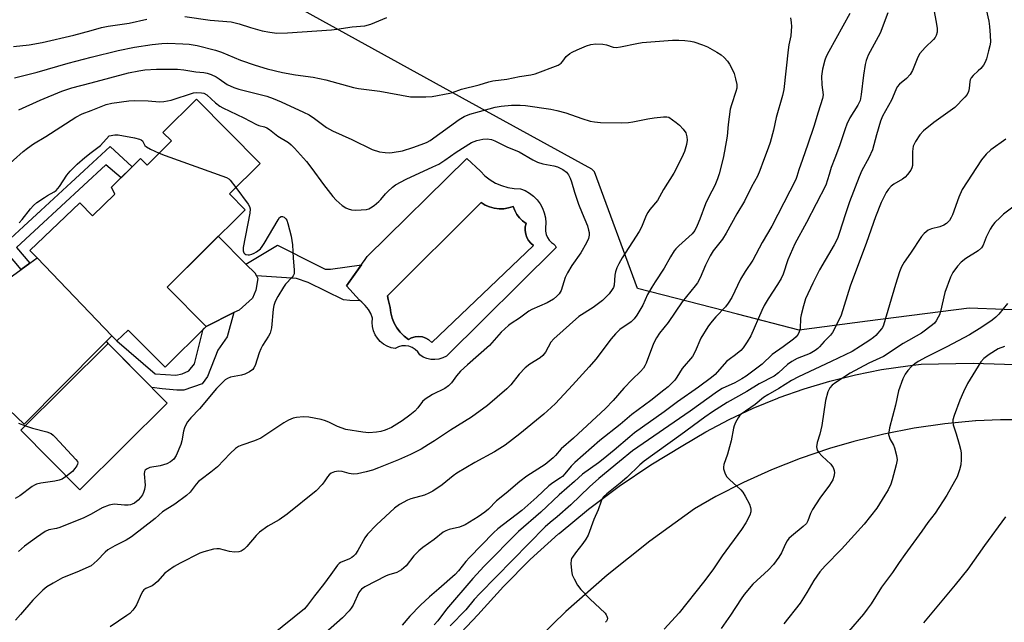
# Model space of a CAD drawing. Units: inches. Extents: x 1255769 to 1261769, y 561451 to 565451.
# Drawn here: x 1256977 to 1257296, y 561929 to 562124 of the extents above; entities that cross this region are included whole.
import ezdxf

# ---------------------------------------------------------------- set-up
doc = ezdxf.new("R2010")
doc.units = ezdxf.units.IN
doc.header["$MEASUREMENT"] = 0
for name, color, linetype in [('BLDG-Footprint', 5, 'Continuous'), ('CULTRL-Pad', 6, 'Continuous'), ('CULTRL-Swimming Pool in Ground', 4, 'Continuous'), ('NTRL-Trees', 3, 'Continuous'), ('TRANS-Non Street Sidewalk', 7, 'Continuous'), ('TRANS-Road', 130, 'Continuous'), ('Undefined', 1, 'Continuous')]:
    doc.layers.add(name, color=color, linetype=linetype)

msp = doc.modelspace()

# ---------------------------------------------------------------- linework, layer by layer
at = {"layer": 'BLDG-Footprint'}
for points, elevation in [([(1257054.68, 562077.64), (1257044.74, 562067.75), (1257049.8, 562062.66), (1257024.57, 562037.58), (1257037.17, 562024.9), (1257023.9, 562011.71), (1257011.96, 562023.72), (1257008.27, 562020.17), (1257006.66, 562021.84), (1256982.48, 562047.04), (1256980.16, 562049.45), (1256996.26, 562064.9), (1257000.37, 562060.62), (1257007.69, 562067.65), (1257006.55, 562069.92), (1257015.92, 562079.24), (1257018.08, 562077.07), (1257025.96, 562084.9), (1257023.22, 562087.65), (1257034.04, 562098.41)], 484.8), ([(1257024.61, 562000.05), (1256996.31, 561972), (1256977.22, 561991.26), (1257005.52, 562019.31)], 485.18)]:
    msp.add_lwpolyline(points, close=True, dxfattribs=dict(at, elevation=elevation))
at = {"layer": 'CULTRL-Pad'}
msp.add_lwpolyline([(1257046.23, 562029.34), (1257037.17, 562024.9), (1257024.57, 562037.58), (1257041.15, 562054.07), (1257050.12, 562045.05), (1257053.06, 562042.09), (1257053.53, 562041.25), (1257054, 562040.41), (1257053.26, 562036.59), (1257052.28, 562033.97), (1257047.94, 562030.17)], close=True, dxfattribs=at)
for points in [[(1257144.39, 562065.87, 0), (1257145.36, 562064.56, 0), (1257146.14, 562063.14, 0), (1257146.72, 562061.62, 0), (1257147.08, 562060.03, 0), (1257147.23, 562058.41, 0), (1257147.15, 562056.79, 0), (1257147.14, 562055.72, 0), (1257147.34, 562054.66, 0), (1257147.74, 562053.67, 0), (1257148.32, 562052.77, 0), (1257149.07, 562051.99, 0), (1257149.73, 562051.6, 0), (1257150.26, 562051.04, 0), (1257150.63, 562050.37, 0), (1257115.07, 562015.28, 0), (1257113.89, 562014.69, 0), (1257112.63, 562014.31, 0), (1257111.33, 562014.15, 0), (1257110.02, 562014.21, 0), (1257108.73, 562014.48, 0), (1257107.51, 562014.97, 0), (1257106.39, 562015.65, 0), (1257105.76, 562016.62, 0), (1257104.94, 562017.44, 0), (1257103.97, 562018.06, 0), (1257102.89, 562018.47, 0), (1257101.75, 562018.64, 0), (1257100.6, 562018.57, 0), (1257099.49, 562018.26, 0), (1257098.47, 562017.73, 0), (1257097.12, 562018, 0), (1257095.84, 562018.47, 0), (1257094.65, 562019.16, 0), (1257093.59, 562020.02, 0), (1257092.68, 562021.05, 0), (1257091.95, 562022.21, 0), (1257091.42, 562023.47, 0), (1257091.11, 562024.81, 0), (1257091.01, 562026.17, 0), (1257091.14, 562027.54, 0), (1257090.54, 562029.02, 0), (1257089.75, 562030.4, 0), (1257088.77, 562031.66, 0), (1257087.63, 562032.77, 0), (1257086.85, 562033.35, 0), (1257082.64, 562038.04, 0), (1257088.37, 562046.06, 0), (1257088.53, 562046.24, 0), (1257089.41, 562047.54, 0), (1257121.68, 562079.25, 0), (1257126.02, 562075.09, 0), (1257127.5, 562073.62, 0), (1257129.15, 562072.34, 0), (1257130.95, 562071.27, 0), (1257132.87, 562070.44, 0), (1257134.88, 562069.85, 0), (1257136.94, 562069.51, 0), (1257139.03, 562069.43, 0), (1257140.55, 562068.83, 0), (1257141.96, 562068.02, 0), (1257143.25, 562067.03, 0)], [(1257130.55, 562063.12, 0), (1257129.04, 562063.54, 0), (1257127.62, 562064.17, 0), (1257126.3, 562065, 0), (1257095.92, 562034.81, 0), (1257096.15, 562033.63, 0), (1257096.86, 562031.03, 0), (1257097.04, 562029.27, 0), (1257097.46, 562027.56, 0), (1257098.11, 562025.91, 0), (1257098.98, 562024.37, 0), (1257100.05, 562022.97, 0), (1257101.3, 562021.72, 0), (1257102.71, 562020.65, 0), (1257103.76, 562021.19, 0), (1257104.89, 562021.52, 0), (1257106.07, 562021.61, 0), (1257107.24, 562021.46, 0), (1257108.36, 562021.08, 0), (1257109.38, 562020.49, 0), (1257110.26, 562019.71, 0), (1257143.28, 562051.04, 0), (1257142.4, 562051.78, 0), (1257141.67, 562052.67, 0), (1257141.1, 562053.68, 0), (1257140.73, 562054.78, 0), (1257140.56, 562055.92, 0), (1257140.59, 562057.08, 0), (1257140.83, 562058.2, 0), (1257139.68, 562059.02, 0), (1257138.67, 562060, 0), (1257137.82, 562061.12, 0), (1257137.15, 562062.35, 0), (1257136.68, 562063.68, 0), (1257135.19, 562063.21, 0), (1257133.65, 562062.95, 0), (1257132.09, 562062.93, 0)]]:
    msp.add_polyline3d(points, close=True, dxfattribs=at)
at = {"layer": 'CULTRL-Swimming Pool in Ground'}
msp.add_lwpolyline([(1257130.55, 562063.12), (1257132.09, 562062.93), (1257133.65, 562062.95), (1257135.19, 562063.21), (1257136.68, 562063.68), (1257137.15, 562062.35), (1257137.82, 562061.12), (1257138.67, 562060), (1257139.68, 562059.02), (1257140.83, 562058.2), (1257140.59, 562057.08), (1257140.56, 562055.92), (1257140.73, 562054.78), (1257141.1, 562053.68), (1257141.67, 562052.67), (1257142.4, 562051.78), (1257143.28, 562051.04), (1257110.26, 562019.71), (1257109.38, 562020.49), (1257108.36, 562021.08), (1257107.24, 562021.46), (1257106.07, 562021.61), (1257104.89, 562021.52), (1257103.76, 562021.19), (1257102.71, 562020.65), (1257101.3, 562021.72), (1257100.05, 562022.97), (1257098.98, 562024.37), (1257098.11, 562025.91), (1257097.46, 562027.56), (1257097.04, 562029.27), (1257096.86, 562031.03), (1257096.15, 562033.63), (1257095.92, 562034.81), (1257126.3, 562065), (1257127.62, 562064.17), (1257129.04, 562063.54)], close=True, dxfattribs=at)
at = {"layer": 'NTRL-Trees'}
msp.add_lwpolyline([(1257478.09, 561965.03), (1257425.95, 561988.73), (1257409.36, 561995.84), (1257392.77, 562004.14), (1257365.52, 562017.17), (1257339.76, 562023.69), (1257316.34, 562029.61), (1257307, 562029.96), (1257284.35, 562030.8), (1257251.38, 562026.54), (1257229.23, 562023.68), (1257209.29, 562028.8), (1257176.95, 562037.1), (1257162.95, 562074.9), (1257162.09, 562075.77), (1257122.44, 562097.54), (1257043.53, 562141.19)], dxfattribs=at)
at = {"layer": 'TRANS-Non Street Sidewalk'}
for points in [[(1256980.07, 562045.31), (1256977.3, 562043.32), (1256971.07, 562050.77), (1257006.16, 562083.14), (1257013.25, 562076.58), (1257009.64, 562072.99), (1257004.71, 562077.18), (1256975.74, 562050.47)], [(1257072.93, 562044.83), (1257075.8, 562043.39), (1257077.53, 562043.39), (1257087.49, 562044.83), (1257082.64, 562038.04), (1257086.85, 562033.35), (1257087.06, 562033.19), (1257083.72, 562033.3), (1257081.66, 562033.52), (1257070.26, 562039.05), (1257066.46, 562040.36), (1257053.53, 562041.25), (1257053.06, 562042.09), (1257050.12, 562045.05), (1257060.28, 562051.15)], [(1257004.92, 562020.11), (1257006.66, 562021.84), (1257008.27, 562020.17), (1257020.65, 562009.57), (1257027.38, 562009.08), (1257029.42, 562009.54), (1257031.58, 562010.49), (1257033.39, 562012.74), (1257036.23, 562023.96), (1257037.17, 562024.9), (1257046.23, 562029.34), (1257043.99, 562021.52), (1257040.96, 562017.24), (1257037.66, 562008.65), (1257035.96, 562006.27), (1257029.97, 562004.28), (1257027.7, 562004.3), (1257022.92, 562004.68), (1257019.6, 562005.1), (1257005.52, 562019.31)]]:
    msp.add_lwpolyline(points, close=True, dxfattribs=at)
at = {"layer": 'TRANS-Road'}
msp.add_lwpolyline([(1256969.91, 562038.02), (1256977.3, 562043.32), (1256980.07, 562045.31), (1256982.48, 562047.04), (1257006.66, 562021.84), (1257004.92, 562020.11), (1257003.19, 562018.37), (1256978.28, 561993.26), (1256956.2, 562014.19)], dxfattribs=at)
for points in [[(1257097.99, 561902.77, 0), (1257125.17, 561931.5, 0), (1257133.48, 561940.67, 0), (1257142.21, 561949.43, 0), (1257151.37, 561957.76, 0), (1257151.53, 561957.9, 0), (1257161.08, 561965.77, 0), (1257171, 561973.17, 0), (1257181.27, 561980.08, 0), (1257191.62, 561986.34, 0), (1257199.02, 561990.73, 0), (1257206.62, 561994.76, 0), (1257214.41, 561998.41, 0), (1257222.36, 562001.68, 0), (1257222.82, 562001.85, 0), (1257230.93, 562004.71, 0), (1257239.17, 562007.18, 0), (1257247.52, 562009.24, 0), (1257255.96, 562010.9, 0), (1257264.47, 562012.15, 0), (1257268.76, 562012.62, 0), (1257285.69, 562012.97, 0), (1257302.61, 562012.49, 0)], [(1257302.57, 561994.63, 0), (1257294.52, 561994.68, 0), (1257286.47, 561994.33, 0), (1257286.37, 561994.33, 0), (1257276.41, 561993.38, 0), (1257266.51, 561991.95, 0), (1257256.7, 561990.05, 0), (1257246.98, 561987.68, 0), (1257239.1, 561985.37, 0), (1257229.63, 561982.15, 0), (1257220.32, 561978.48, 0), (1257211.21, 561974.36, 0), (1257202.31, 561969.81, 0), (1257195.34, 561965.85, 0), (1257180.89, 561955.4, 0), (1257167.13, 561944.4, 0), (1257153.76, 561932.61, 0), (1257140.96, 561920.18, 0)]]:
    msp.add_polyline3d(points, dxfattribs=at)
at = {"layer": 'Undefined'}
for points, elevation in [([(1257245.66, 562126.19), (1257238.89, 562113.82), (1257238.08, 562112.24), (1257237.6, 562111.05), (1257236.89, 562108.18), (1257236.52, 562105.84), (1257236.6, 562103.05), (1257237.02, 562099.86), (1257236.88, 562098.6), (1257235.41, 562094.2), (1257234.07, 562089.58), (1257232.04, 562083.91), (1257230.38, 562078.92), (1257229.14, 562075.57), (1257228.55, 562073.43), (1257228.18, 562072.41), (1257220.41, 562057.36), (1257217.25, 562052.01), (1257214.23, 562046.36), (1257211.75, 562042.68), (1257210.28, 562040.22), (1257207.45, 562034.29), (1257206.27, 562032.39), (1257205.46, 562031.25), (1257202.27, 562027.95), (1257200.52, 562025.91), (1257199.67, 562024.73), (1257197.42, 562021.08), (1257195.56, 562016.72), (1257194.72, 562015.18), (1257191.41, 562011.25), (1257189.64, 562008.41), (1257188.99, 562007.51), (1257188.25, 562006.69), (1257186.83, 562005.37), (1257185.43, 562004.2), (1257181.21, 562000.92), (1257175.13, 561996.35), (1257171.34, 561993.13), (1257164.73, 561987.93), (1257156.6, 561980.86), (1257155.45, 561979.64), (1257153.44, 561977.15), (1257152.64, 561976.36), (1257151.99, 561975.87), (1257149.5, 561974.3), (1257148.19, 561973.33), (1257144.33, 561969.57), (1257139.41, 561965.29), (1257131.74, 561959.34), (1257130.32, 561958.1), (1257122.47, 561950.14), (1257121.31, 561948.8), (1257118.98, 561945.75), (1257117.9, 561944.6), (1257112.6, 561939.92), (1257109.55, 561937.36), (1257106.65, 561934.64), (1257103.17, 561931.13), (1257100.65, 561928.2)], 474), ([(1257258.01, 562126.39), (1257255.55, 562119.81), (1257251.63, 562112.63), (1257250.93, 562110.98), (1257250.63, 562109.61), (1257250.09, 562106.23), (1257249.4, 562099.93), (1257249.01, 562097.99), (1257248.26, 562096.48), (1257245.65, 562092.41), (1257244.72, 562090.38), (1257244.13, 562088.8), (1257242.39, 562083.35), (1257240.78, 562079.33), (1257239.7, 562076.27), (1257238.96, 562074.04), (1257237.96, 562070.63), (1257231.62, 562058.53), (1257227.86, 562051.57), (1257225.61, 562046.38), (1257224.05, 562041.76), (1257223.44, 562040.34), (1257222.29, 562038.43), (1257219.2, 562033.83), (1257217.91, 562031.66), (1257217.15, 562030.06), (1257213.59, 562021.84), (1257212.46, 562019.84), (1257211.19, 562017.99), (1257210.44, 562017.14), (1257208.71, 562015.65), (1257206.65, 562014.21), (1257205.8, 562013.5), (1257202.06, 562009.35), (1257200.94, 562008.31), (1257196.67, 562005.2), (1257189.89, 562000.48), (1257185.54, 561997.26), (1257176, 561990.46), (1257174.4, 561989.19), (1257169.37, 561984.84), (1257165.83, 561981.89), (1257164.32, 561980.75), (1257159.09, 561977.06), (1257156.57, 561974.71), (1257151.57, 561970.4), (1257145.57, 561964.78), (1257138.34, 561958.54), (1257127.31, 561947.25), (1257123.62, 561943.33), (1257115.07, 561933.35), (1257112.22, 561929.65), (1257111.06, 561928.3)], 472), ([(1257272.9, 562127.39), (1257273.67, 562123.35), (1257273.93, 562121.29), (1257273.95, 562120.13), (1257273.68, 562119.08), (1257273.3, 562118.35), (1257272.78, 562117.7), (1257270.07, 562115.18), (1257268.37, 562113.23), (1257267.69, 562111.97), (1257266, 562107.67), (1257265.24, 562106.46), (1257264.08, 562105.16), (1257261.8, 562103.24), (1257261.06, 562102.42), (1257260.54, 562101.48), (1257259.14, 562098.11), (1257256.23, 562092.89), (1257255.62, 562091.26), (1257254.31, 562086.86), (1257253.05, 562082.05), (1257251.84, 562079.43), (1257249.6, 562075.37), (1257248.68, 562073.3), (1257245.61, 562065.22), (1257244.28, 562061.36), (1257242.25, 562054.91), (1257241.65, 562053.32), (1257240.66, 562051.3), (1257235.86, 562043.14), (1257233.72, 562038.9), (1257231.38, 562033.76), (1257230.68, 562031.51), (1257229.91, 562028.66), (1257229.75, 562027.52), (1257229.57, 562024.15), (1257229.33, 562023.16), (1257228.95, 562022.42), (1257228.28, 562021.53), (1257227.42, 562020.75), (1257224.15, 562018.26), (1257220.59, 562015.81), (1257217.25, 562012.67), (1257212.07, 562008.77), (1257210.66, 562007.88), (1257208.49, 562006.67), (1257204.3, 562004.75), (1257202.82, 562003.87), (1257193.96, 561997.47), (1257175.25, 561984.64), (1257171.12, 561981.11), (1257164.42, 561975.68), (1257161.34, 561972.93), (1257155.37, 561967.12), (1257150.94, 561963.28), (1257148.6, 561961.44), (1257146.98, 561960.06), (1257125.81, 561938.47), (1257124.06, 561936.51), (1257121.29, 561933.18), (1257116.26, 561928)], 470), ([(1257289.8, 562127.44), (1257290.71, 562123.64), (1257290.98, 562121.99), (1257291.19, 562119.17), (1257291.22, 562116.86), (1257291.05, 562115.72), (1257290.63, 562114.02), (1257289.93, 562111.48), (1257289.53, 562110.41), (1257288.94, 562109.47), (1257288.07, 562108.37), (1257287.28, 562107.57), (1257285.59, 562106.08), (1257284.95, 562105.29), (1257284.69, 562104.68), (1257284.57, 562104.15), (1257284.33, 562101.92), (1257284.11, 562100.89), (1257283.7, 562099.94), (1257282.98, 562099.05), (1257279.68, 562095.76), (1257272.86, 562090.88), (1257269.53, 562088.14), (1257268.32, 562086.93), (1257266.91, 562084.73), (1257266.18, 562083.17), (1257265.97, 562081.44), (1257265.95, 562077.01), (1257265.79, 562076.18), (1257265.46, 562075.48), (1257264.42, 562074.03), (1257263.64, 562073.21), (1257262.71, 562072.57), (1257259.99, 562070.96), (1257259.08, 562070.3), (1257258.22, 562069.35), (1257257.47, 562068.2), (1257255.83, 562065), (1257254.04, 562060.39), (1257251.08, 562052), (1257245.83, 562037.96), (1257242.87, 562028.48), (1257241.09, 562024.71), (1257240.1, 562022.89), (1257239.38, 562022.01), (1257237.42, 562020.05), (1257235.91, 562018.26), (1257235.32, 562017.7), (1257234.47, 562017.06), (1257232.8, 562016.15), (1257228.67, 562014.47), (1257226.95, 562013.58), (1257225.47, 562012.56), (1257222.56, 562009.88), (1257221.14, 562008.77), (1257216.34, 562006.27), (1257212.33, 562003.84), (1257206, 562000.26), (1257201.2, 561997.22), (1257198.68, 561995.47), (1257190.97, 561989.83), (1257179.03, 561981.3), (1257177.64, 561980.09), (1257173.47, 561975.98), (1257171.36, 561974.17), (1257166.96, 561970.69), (1257165.95, 561969.71), (1257165.53, 561969.11), (1257165.17, 561968.37), (1257164.23, 561965.56), (1257162.76, 561962.34), (1257160.91, 561957.37), (1257160.2, 561956.08), (1257159.24, 561954.59), (1257156.81, 561951.6), (1257155.83, 561950.24), (1257155.58, 561949.76), (1257155.42, 561949.25), (1257155.37, 561948.14), (1257155.55, 561945.84), (1257155.81, 561944.44), (1257156.38, 561943.14), (1257157.53, 561941.17), (1257158.62, 561939.79), (1257161.49, 561936.77), (1257166.44, 561932.04), (1257166.8, 561931.59), (1257167.03, 561931.13), (1257167.17, 561930.42), (1257167.11, 561929.97), (1257166.88, 561929.53), (1257166.54, 561929.12)], 468), ([(1257000, 562120.69), (1257003.33, 562121.63), (1257005.52, 562122.07), (1257012.24, 562123.03), (1257018.04, 562124.3)], 476), ([(1257030.3, 562125.23), (1257038.49, 562124.01), (1257045.32, 562123.41), (1257047.95, 562122.86), (1257051.59, 562121.58), (1257055.31, 562120.49), (1257057.81, 562120.06), (1257060.07, 562119.83), (1257063.58, 562119.84), (1257077.79, 562120.91), (1257079.54, 562121.1), (1257084.46, 562121.87), (1257088.62, 562122.21), (1257090.59, 562122.75), (1257095.77, 562124.81)], 476), ([(1257226.43, 562124.8), (1257226.74, 562123.2), (1257226.81, 562121.98), (1257226.74, 562120.57), (1257226.55, 562118.9), (1257225.95, 562116.05), (1257225.68, 562114.35), (1257224.28, 562101.52), (1257223.89, 562099.58), (1257221.86, 562092.48), (1257220.95, 562088.35), (1257219.89, 562084.38), (1257219.29, 562082.56), (1257217.75, 562078.62), (1257216.57, 562075.3), (1257215.82, 562073.56), (1257213.89, 562070.06), (1257211.6, 562065.38), (1257209.11, 562061.27), (1257205.69, 562055.06), (1257204.48, 562053.17), (1257201.47, 562049.39), (1257200.41, 562047.73), (1257198.93, 562044.68), (1257197.2, 562040.59), (1257196.32, 562038.97), (1257195.65, 562038.04), (1257191.43, 562032.83), (1257186.84, 562026.12), (1257184.03, 562022.66), (1257183.05, 562021.17), (1257182.15, 562019.31), (1257179.73, 562013.02), (1257179.28, 562012.08), (1257178.86, 562011.4), (1257177.92, 562010.31), (1257175.2, 562007.68), (1257172.48, 562004.89), (1257169.04, 562000.91), (1257166.61, 561998.34), (1257156.21, 561988.74), (1257152.22, 561985.23), (1257150.39, 561983.11), (1257149.6, 561982.32), (1257146.98, 561980.15), (1257141.1, 561976.38), (1257138.81, 561974.68), (1257134.42, 561970.92), (1257131.27, 561968.38), (1257128.62, 561965.7), (1257127.51, 561964.74), (1257125.3, 561963.22), (1257121.15, 561960.63), (1257119.3, 561959.92), (1257115.91, 561959.16), (1257114.81, 561958.72), (1257114.03, 561958.29), (1257111.02, 561955.95), (1257107.43, 561953.35), (1257106.08, 561952.23), (1257104.43, 561950.6), (1257101.97, 561947.35), (1257100.46, 561946.12), (1257099.02, 561945.28), (1257096.41, 561944.5), (1257095.49, 561944.14), (1257088.64, 561940.58), (1257087.49, 561939.81), (1257086.95, 561939.25), (1257086.66, 561938.81), (1257084.81, 561934.72), (1257084.22, 561933.75), (1257083.5, 561932.86), (1257081.33, 561930.57), (1257073.12, 561923.37)], 476), ([(1256974.86, 562115.46), (1256979.92, 562116.01), (1256984.1, 562116.74), (1256994.37, 562119.15), (1257000, 562120.69)], 476), ([(1257000, 562112.01), (1257008.7, 562114.22), (1257014.06, 562115.27), (1257019.76, 562116.08), (1257022.86, 562116.44), (1257024.76, 562116.53), (1257029.65, 562116.37), (1257031.68, 562116.21), (1257034.31, 562115.75), (1257040.28, 562114.3), (1257042.19, 562113.63), (1257048.36, 562111.09), (1257053.06, 562109.39), (1257056.96, 562108.29), (1257061.92, 562107.07), (1257066.15, 562106.31), (1257071.91, 562105.51), (1257073.94, 562105.13), (1257075.95, 562104.65), (1257084.89, 562102.21), (1257086.59, 562101.83), (1257093.48, 562101.02), (1257103.4, 562099.23), (1257104.86, 562099.14), (1257108.4, 562099.14), (1257110.44, 562099.32), (1257116.16, 562100.33), (1257116.99, 562100.58), (1257119.93, 562101.69), (1257125.63, 562103.07), (1257128.81, 562104.03), (1257130.11, 562104.34), (1257134.65, 562104.93), (1257138.67, 562105.76), (1257142.33, 562106.26), (1257143.73, 562106.64), (1257151.26, 562109.47), (1257152.18, 562110.11), (1257152.76, 562110.76), (1257153.78, 562112.21), (1257155.03, 562113.24), (1257155.78, 562113.67), (1257157.4, 562114.4), (1257160.42, 562115.68), (1257161.79, 562116.13), (1257163.4, 562116.31), (1257165.64, 562116.26), (1257166.87, 562116.02), (1257169.03, 562115.24), (1257170.02, 562115.14), (1257171.46, 562115.35), (1257176.67, 562116.48), (1257178.41, 562116.79), (1257188.29, 562117.57)], 478), ([(1257188.29, 562117.57), (1257190.34, 562117.57), (1257192.29, 562117.43), (1257194.07, 562117.22), (1257195.2, 562116.93), (1257197.96, 562115.98), (1257199.58, 562115.32), (1257202.61, 562113.67), (1257203.98, 562112.79), (1257204.94, 562111.94), (1257206.06, 562110.68), (1257206.73, 562109.8), (1257207.29, 562108.81), (1257208.18, 562106.68), (1257208.69, 562105.06), (1257209.1, 562103.16), (1257209.1, 562102.03), (1257208.82, 562100.88), (1257207.36, 562096.62), (1257206.97, 562095.19), (1257206.29, 562090.21), (1257205.92, 562086.5), (1257205.12, 562081.64), (1257204.67, 562079.37), (1257203.38, 562074.28), (1257202.82, 562072.64), (1257201.95, 562070.52), (1257200, 562066.79), (1257198.94, 562064.54), (1257197.16, 562059.64), (1257196.28, 562057.5), (1257195.49, 562055.97), (1257194.61, 562054.84), (1257190.3, 562051.01), (1257189.34, 562050.04), (1257188.82, 562049.37), (1257187.62, 562047.39), (1257185.58, 562043.71), (1257182.61, 562039.31), (1257181.51, 562037.54), (1257180.19, 562035.19), (1257178.62, 562031.75), (1257176.68, 562028.54), (1257175.84, 562027.38), (1257174.82, 562026.41), (1257171.24, 562023.84), (1257169.76, 562022.47), (1257168.44, 562020.9), (1257163.38, 562014.31), (1257161.26, 562011.83), (1257155.9, 562005.85), (1257150.34, 561999.98), (1257148.98, 561998.62), (1257146.6, 561996.53), (1257138.85, 561990.12), (1257134.01, 561986.45), (1257130.56, 561984.34), (1257124.2, 561980.86), (1257118.39, 561977.37), (1257117.21, 561976.54), (1257113.67, 561973.66), (1257110.61, 561971.57), (1257109.39, 561970.89), (1257107.9, 561970.25), (1257103.49, 561969.07), (1257102.39, 561968.67), (1257099.86, 561967.23), (1257098.19, 561966.09), (1257092.4, 561960.63), (1257089.5, 561957.61), (1257088.65, 561956.41), (1257086.34, 561952.34), (1257085.54, 561951.17), (1257084.99, 561950.54), (1257084.37, 561950.05), (1257083.68, 561949.66), (1257080.73, 561948.44), (1257080.29, 561948.15), (1257079.75, 561947.64), (1257077.64, 561944.58), (1257075.25, 561941.36), (1257072.3, 561937.68), (1257070.08, 561934.7), (1257069.02, 561933.52), (1257058.44, 561925)], 478), ([(1256975.11, 562105.34), (1256982.48, 562107.19), (1256992.54, 562110.05), (1257000, 562112.01)], 478), ([(1257000, 562103.72), (1257012.02, 562106.96), (1257015.41, 562107.64), (1257017.39, 562107.92), (1257021.11, 562108.13), (1257027.89, 562108.16), (1257029.95, 562107.96), (1257033.85, 562107.3), (1257036.51, 562107.03), (1257037.52, 562106.85), (1257038.87, 562106.38), (1257040.48, 562105.62), (1257041.48, 562105), (1257044.06, 562103.17), (1257046.13, 562102.16), (1257047.79, 562101.64), (1257056.86, 562099.35), (1257058.93, 562098.63), (1257061.53, 562097.53), (1257068.73, 562094.26), (1257070.6, 562093.34), (1257072.35, 562092.21), (1257076.17, 562089.3), (1257078.14, 562088.13), (1257084.4, 562085.33), (1257090.96, 562082.17), (1257093.31, 562081.41), (1257095.24, 562081.13), (1257096.64, 562081.09), (1257097.47, 562081.15), (1257100.77, 562081.72), (1257104.21, 562082.79), (1257108.06, 562084.15), (1257108.83, 562084.5), (1257109.74, 562085.05), (1257119.17, 562091.84), (1257120.78, 562092.81), (1257122.65, 562093.54), (1257125.8, 562094.47), (1257130.78, 562095.8), (1257132.81, 562096.17), (1257136.08, 562096.49), (1257138.87, 562096.53), (1257140.64, 562096.35), (1257148.81, 562095.19), (1257150.83, 562094.78), (1257153.71, 562094.04), (1257158.88, 562092.22), (1257161.63, 562091.34), (1257162.99, 562091.07), (1257164.91, 562090.84), (1257171.68, 562090.8), (1257173.98, 562090.89), (1257175.41, 562091.06), (1257180.28, 562092.05), (1257182.28, 562092.36), (1257185.36, 562092.7), (1257186.43, 562092.71), (1257187.09, 562092.6)], 480), ([(1256976.53, 562094.96), (1256983.41, 562098.07), (1256990.47, 562101.06), (1256993.71, 562102.13), (1257000, 562103.72)], 480), ([(1257000, 562094.77), (1257004.83, 562096.72), (1257006.67, 562097.16), (1257012.17, 562097.89), (1257013.95, 562098.03), (1257018.43, 562097.87), (1257022.13, 562097.56), (1257023.56, 562097.62), (1257025.84, 562098.05), (1257033.07, 562100.44), (1257034.21, 562100.59), (1257035.66, 562100.52), (1257036.49, 562100.32), (1257037.42, 562099.78), (1257040.27, 562097.28), (1257041.65, 562096.2), (1257042.61, 562095.58), (1257049.45, 562092.43), (1257053.5, 562090.26), (1257054.3, 562089.95), (1257056.16, 562089.44), (1257056.83, 562089.17), (1257057.72, 562088.58), (1257060.42, 562086.5), (1257063.89, 562084.4)], 482), ([(1256971.68, 562075.93), (1256977.97, 562081.48), (1256979.35, 562082.57), (1256981.27, 562083.93), (1256985.28, 562086.36), (1256994.99, 562092.6), (1256997.08, 562093.65), (1257000, 562094.77)], 482), ([(1257187.09, 562092.6), (1257189.48, 562090.9), (1257190.56, 562089.99), (1257191.73, 562088.72), (1257192.53, 562087.55), (1257192.93, 562086.25), (1257192.99, 562085.15), (1257192.74, 562083.72), (1257192.15, 562081.44), (1257191.31, 562079.53), (1257188.71, 562074.46), (1257185.34, 562069.19), (1257183.41, 562065.66), (1257180.93, 562062.67), (1257180.27, 562061.76), (1257179.74, 562060.75), (1257178.18, 562057.03), (1257177.49, 562055.64), (1257171.97, 562047.08), (1257170.83, 562045.14), (1257170.25, 562043.84), (1257169.79, 562042.51), (1257169.59, 562041.43), (1257169.33, 562038.24), (1257169.11, 562037.45), (1257168.76, 562036.78), (1257167.76, 562035.47), (1257165.61, 562033.3), (1257162.57, 562031.04), (1257157.94, 562028.07), (1257149.8, 562020.91), (1257148.84, 562019.83), (1257147.09, 562016.58), (1257146.27, 562015.44), (1257145.38, 562014.74), (1257142, 562012.62), (1257140.51, 562011.43), (1257138.64, 562009.39), (1257135.95, 562006.01), (1257134.64, 562004.66), (1257128.31, 561999.34), (1257123.16, 561995.49), (1257116.36, 561991.35), (1257111.2, 561987.84), (1257109.28, 561986.63), (1257106.84, 561985.19), (1257103.39, 561983.41), (1257099.55, 561981.69), (1257093.04, 561979.06), (1257091.14, 561978.39), (1257089, 561977.77), (1257086.24, 561977.21), (1257084.86, 561977.08), (1257083.59, 561977.26), (1257081.23, 561977.91), (1257080.13, 561978.01), (1257078.75, 561977.8), (1257077.74, 561977.37), (1257077.1, 561976.84), (1257076.53, 561976.2), (1257075.46, 561974.59), (1257074.77, 561973.72), (1257072.82, 561971.72), (1257063.46, 561964.1), (1257060.82, 561962.27), (1257057.16, 561960.2), (1257054.51, 561958.28), (1257053.45, 561957.25), (1257050.39, 561953.61), (1257049.5, 561952.83), (1257048.55, 561952.17), (1257047.75, 561951.88), (1257046.4, 561951.84), (1257044.75, 561952.07), (1257041.49, 561952.89), (1257040.67, 561952.94), (1257039.56, 561952.76), (1257036.49, 561951.95), (1257035.12, 561951.49), (1257028.81, 561948.27), (1257026.84, 561947.18), (1257024.97, 561945.89), (1257023.87, 561945), (1257021.48, 561942.36), (1257020.63, 561941.58), (1257019.7, 561940.96), (1257017.7, 561940.07), (1257017.05, 561939.63), (1257016.7, 561939.23), (1257016.28, 561938.49), (1257014.65, 561934.77), (1257014.1, 561933.89), (1257013.43, 561933.02), (1257012.47, 561932.01), (1257011.57, 561931.3), (1257006.17, 561927.61)], 480), ([(1257000, 562081.15), (1257002.96, 562083.45), (1257005.83, 562086.52)], 484), ([(1257063.89, 562084.4), (1257064.79, 562083.64), (1257065.84, 562082.59), (1257069.67, 562078.23), (1257071.47, 562075.97), (1257075.2, 562070.79), (1257078.27, 562066.91), (1257079.31, 562065.73), (1257081.26, 562064.01), (1257082.44, 562063.22), (1257083.21, 562062.9), (1257084.29, 562062.58), (1257085.69, 562062.45), (1257089.12, 562062.77), (1257089.93, 562062.98), (1257090.44, 562063.23), (1257091.61, 562064.04), (1257093.18, 562065.32), (1257093.79, 562065.94), (1257095.27, 562067.74), (1257096.08, 562068.59), (1257097.59, 562070), (1257098.52, 562070.68), (1257102.02, 562072.58), (1257110.68, 562076.49), (1257112.54, 562077.41), (1257114.53, 562078.67), (1257118.18, 562081.31), (1257123.17, 562084.36), (1257124.92, 562085.1), (1257126.85, 562085.53), (1257128.25, 562085.64), (1257129.63, 562085.37), (1257130.7, 562084.94), (1257134.61, 562082.99), (1257138.62, 562081.35), (1257143.07, 562078.81), (1257144.55, 562078.06), (1257146.28, 562077.49), (1257149.82, 562076.81), (1257150.97, 562076.5), (1257152.78, 562075.62), (1257153.91, 562074.77), (1257154.61, 562073.89), (1257155.1, 562072.91), (1257155.55, 562071.63), (1257156.5, 562068.35), (1257157.84, 562064.44), (1257158.95, 562061.52), (1257160.71, 562057.41), (1257161.09, 562056.06), (1257161.24, 562055.25), (1257161.23, 562054.41), (1257161.01, 562053.3), (1257160.43, 562051.98), (1257158.55, 562048.71), (1257155.65, 562044.59), (1257154.29, 562042.27), (1257153.52, 562040.67), (1257152.18, 562036.55), (1257151.53, 562035.45), (1257150.79, 562034.63), (1257149.68, 562033.73), (1257147.64, 562032.5), (1257142.73, 562030.38), (1257141.68, 562029.84), (1257138.67, 562027.55), (1257136.03, 562025.87), (1257135.1, 562025.2), (1257132.77, 562022.97), (1257128.95, 562018.75), (1257121.84, 562012.49), (1257119.62, 562010.4), (1257118.3, 562008.9), (1257116.67, 562006.58), (1257115.75, 562005.61), (1257114.55, 562004.83), (1257110.58, 562002.86), (1257108.1, 562001.36), (1257107.28, 562000.58), (1257105.75, 561998.51), (1257104.82, 561997.47), (1257103.22, 561996.14), (1257100.69, 561994.28), (1257097.22, 561992.2), (1257095.2, 561991.33), (1257093.84, 561990.92), (1257092.41, 561990.62), (1257089.93, 561990.46), (1257087.95, 561990.61), (1257082.51, 561991.54), (1257079.8, 561992.46), (1257077.13, 561993.83), (1257075.87, 561994.36), (1257074.48, 561994.71), (1257070.5, 561995.47), (1257068.79, 561995.61), (1257066.5, 561995.4), (1257065.4, 561995.17), (1257063.85, 561994.55), (1257062.37, 561993.69), (1257054.92, 561988.72), (1257052.86, 561987.83), (1257048.77, 561986.5), (1257047.72, 561985.97), (1257046.73, 561985.33), (1257044.97, 561983.72), (1257040.84, 561979.44), (1257038.77, 561977.72), (1257035.6, 561975.35), (1257034.76, 561974.64), (1257034.02, 561973.84), (1257032.01, 561971.28), (1257030.89, 561970.21), (1257027.05, 561967.4), (1257023.12, 561964.92), (1257020.71, 561962.71), (1257013.06, 561956.75), (1257011.36, 561955.67), (1257007.61, 561953.87), (1257005.41, 561952.58), (1257004.55, 561951.82), (1257001.9, 561949.17), (1257000, 561947.44)], 482), ([(1257005.83, 562086.52), (1257007.64, 562086.87), (1257008.71, 562086.88), (1257013.99, 562085.94), (1257015.68, 562085.53), (1257016.17, 562085.31), (1257016.56, 562084.99), (1257017.34, 562083.47), (1257017.92, 562082.95), (1257019.14, 562082.25), (1257021.95, 562080.92)], 484), ([(1257296.22, 562085.44), (1257291.37, 562082.04), (1257289.86, 562080.6), (1257288.34, 562078.76), (1257282.08, 562069.18), (1257281.01, 562066.72), (1257278.93, 562060.94), (1257278.56, 562060.15), (1257277.92, 562059.2), (1257276.97, 562058.15), (1257276.09, 562057.6), (1257274.84, 562057.14), (1257272.09, 562056.42), (1257271.08, 562055.98), (1257269.8, 562054.98), (1257268.87, 562053.95), (1257265.36, 562048.63), (1257263.28, 562045.71), (1257262.4, 562044.18), (1257261.78, 562042.58), (1257260.45, 562038.5), (1257256.63, 562025.28), (1257256.28, 562024.53), (1257255.96, 562024.05), (1257254.07, 562021.96), (1257253.31, 562021.24), (1257252.12, 562020.38), (1257249.17, 562018.44), (1257246.42, 562016.76), (1257239.69, 562013.51), (1257229.07, 562008.59), (1257226.83, 562007.39), (1257222.68, 562004.76), (1257219.1, 562002.77), (1257217.78, 562001.83), (1257215.08, 561999.66), (1257210.52, 561996.45), (1257209.96, 561995.92), (1257209.5, 561995.31), (1257208.7, 561993.8), (1257208.27, 561992.74), (1257208.02, 561991.91), (1257207.25, 561987.86), (1257206.77, 561985.92), (1257206.06, 561983.49), (1257204.9, 561980.15), (1257204.77, 561979.31), (1257204.81, 561978.77), (1257205.31, 561977.18), (1257205.87, 561976.21), (1257206.67, 561975.35), (1257210.36, 561971.94), (1257211, 561971.2), (1257211.77, 561969.97), (1257213.15, 561967.4), (1257213.55, 561966.33), (1257213.62, 561965.77), (1257213.59, 561964.91), (1257213.31, 561963.83), (1257212.02, 561961.36), (1257210.59, 561959.14), (1257204.39, 561950.58), (1257201.27, 561946.15), (1257198.27, 561942.13), (1257190.47, 561932.19), (1257185.57, 561926.89)], 466), ([(1256976.7, 562058.4), (1256977.67, 562059.45), (1256980.31, 562062.95), (1256981.27, 562064.06), (1256982.41, 562064.97), (1256984.85, 562066.64), (1256985.85, 562067.27), (1256987.94, 562068.39), (1256988.64, 562068.89), (1256989.76, 562070.17), (1256992.11, 562073.82), (1256993.19, 562075.15), (1256995.44, 562077.39), (1256997.96, 562079.53), (1257000, 562081.15)], 484), ([(1257021.95, 562080.92), (1257023.95, 562080.15), (1257043.84, 562073.04), (1257044.58, 562072.62), (1257045.01, 562072.24), (1257046.85, 562069.85)], 484), ([(1257046.85, 562069.85), (1257050.82, 562064.47), (1257051.25, 562063.73), (1257051.48, 562062.95), (1257051.37, 562061.54), (1257049.2, 562050.44), (1257049.19, 562049.31), (1257049.43, 562048.71), (1257049.71, 562048.4), (1257050.11, 562048.16), (1257050.8, 562048.02), (1257051.25, 562048.04), (1257052.03, 562048.22), (1257052.8, 562048.54), (1257053.53, 562048.97), (1257054.84, 562050), (1257055.38, 562050.7), (1257056.01, 562051.7), (1257060.52, 562059.42), (1257061.01, 562060.09), (1257061.56, 562060.49), (1257061.93, 562060.48), (1257062.52, 562060.2), (1257063.04, 562059.71), (1257063.31, 562059.24), (1257063.69, 562058.14), (1257064.71, 562054.14), (1257065.16, 562051.29), (1257065.41, 562046.93), (1257065.75, 562043.22), (1257065.76, 562042.39), (1257065.68, 562041.86), (1257065.41, 562041.27), (1257065.09, 562040.83), (1257062.96, 562038.55), (1257062.25, 562037.63), (1257060.43, 562034.57), (1257059.61, 562032.99), (1257059.14, 562031.62), (1257058.87, 562030.49), (1257058.37, 562024.42), (1257058.21, 562023.58), (1257057.9, 562022.75), (1257057.36, 562021.7), (1257055.47, 562018.68), (1257054.9, 562017.64), (1257054.39, 562016.3), (1257053.06, 562012.19), (1257052.7, 562011.43), (1257052.29, 562010.92), (1257051.25, 562010.14), (1257049.72, 562009.46), (1257048.64, 562009.13), (1257045.13, 562008.5), (1257044.11, 562008.07), (1257043.42, 562007.59), (1257040.58, 562004.81), (1257035.08, 561998.24), (1257032.25, 561995.25), (1257031.19, 561993.97), (1257030.6, 561993.07), (1257030.2, 561992.02), (1257029.92, 561990.93), (1257029.38, 561987.82), (1257029.06, 561986.7), (1257027.52, 561983.15), (1257026.76, 561981.92), (1257025.72, 561981.02), (1257024.47, 561980.4), (1257022.31, 561979.81), (1257018.99, 561979.19), (1257018.06, 561978.79), (1257017.5, 561978.34), (1257017.24, 561977.91), (1257017.09, 561977.14), (1257017.46, 561973.47), (1257017.28, 561972.13), (1257016.95, 561971.09), (1257016.59, 561970.36), (1257015.94, 561969.47), (1257015.21, 561968.68), (1257013.97, 561967.67), (1257013.27, 561967.32), (1257012.75, 561967.17), (1257011.91, 561967.07), (1257010.76, 561967.07), (1257007.4, 561967.35), (1257005.83, 561967.08), (1257003.55, 561966.12), (1257000, 561964.16)], 484), ([(1257301.06, 562065.46), (1257295.43, 562061.16), (1257294.33, 562060.17), (1257292.68, 562058.48), (1257291.93, 562057.58), (1257291.19, 562056.34), (1257289.9, 562053.72), (1257288.87, 562051.18), (1257288.3, 562050.28), (1257287.29, 562049.34), (1257283.27, 562046.85), (1257281.73, 562045.65), (1257280.58, 562044.43), (1257279.08, 562042.32), (1257278.31, 562040.77), (1257276.44, 562035.84), (1257275.03, 562029.76), (1257274.69, 562028.62), (1257274.33, 562027.86), (1257273.6, 562026.65), (1257273.1, 562025.97), (1257272.5, 562025.35), (1257268.89, 562022.74), (1257262.99, 562019.31), (1257256.6, 562015.16), (1257251.89, 562013.03), (1257245.76, 562009.74), (1257241.12, 562006.71), (1257239.99, 562005.83), (1257239.23, 562005.03), (1257238.62, 562003.73), (1257237.78, 562000.89), (1257236.67, 561992.78), (1257235.95, 561990.06), (1257235.07, 561987.32), (1257234.92, 561985.93), (1257235.1, 561984.88), (1257235.53, 561984.18), (1257236.73, 561982.91), (1257239.49, 561980.34), (1257240.02, 561979.69), (1257240.27, 561979.22), (1257240.61, 561978.23), (1257240.72, 561977.46), (1257240.55, 561976.33), (1257240.15, 561975.24), (1257239.07, 561973.52), (1257236.01, 561969.32), (1257233.63, 561965.6), (1257232.93, 561964.31), (1257232.1, 561961.97), (1257231.63, 561961.11), (1257230.62, 561960.08), (1257226.78, 561956.99), (1257225.96, 561956.23), (1257225.44, 561955.54), (1257224.85, 561954.54), (1257223.51, 561951.63), (1257222.72, 561950.18), (1257220.96, 561947.8), (1257219.37, 561946.05), (1257214.25, 561941.43), (1257211.45, 561938.14), (1257210.46, 561936.75), (1257206.99, 561931.39), (1257204.02, 561927.16)], 464), ([(1257296.8, 562032.33), (1257295.39, 562030.54), (1257293.94, 562028.8), (1257292.98, 562027.85), (1257291.75, 562026.89), (1257288.47, 562024.59), (1257284.46, 562022.16), (1257277.16, 562018.29), (1257270.4, 562014.91), (1257267.82, 562013.54), (1257266.72, 562012.78), (1257265.67, 562011.91), (1257264.49, 562010.61), (1257263.61, 562009.45), (1257262.85, 562007.88), (1257261.47, 562004), (1257260.49, 561999.4), (1257258.58, 561992.09), (1257258.29, 561990.67), (1257258.26, 561989.89), (1257258.38, 561989.25), (1257258.7, 561988.47), (1257259.8, 561986.43), (1257260.11, 561985.64), (1257260.79, 561983.14), (1257260.98, 561981.74), (1257260.7, 561980.04), (1257259.42, 561975.24), (1257258.93, 561973.87), (1257258.07, 561972.02), (1257257.08, 561970.24), (1257254.44, 561966.06), (1257250.29, 561960.85), (1257242.95, 561952.77), (1257237.69, 561947.44), (1257235.96, 561945.45), (1257234.02, 561942.67), (1257231.81, 561938.77), (1257229.62, 561935.33), (1257224.35, 561928.64)], 462), ([(1257295.74, 562018.42), (1257293.77, 562017.58), (1257290.77, 562015.75), (1257289.07, 562014.46), (1257288.17, 562013.44), (1257283.82, 562006.39), (1257282.47, 562003.76), (1257281.29, 562001.06), (1257279.49, 561996.06), (1257279.08, 561994.66), (1257279.01, 561993.85), (1257279.11, 561993.06), (1257280.11, 561990.14), (1257281.09, 561986.81), (1257281.53, 561985.13), (1257281.7, 561984.01), (1257281.75, 561981.76), (1257281.65, 561980.08), (1257281.22, 561978.42), (1257280.43, 561976.25), (1257279.62, 561974.65), (1257277.15, 561970.22), (1257273.32, 561964.4), (1257270.97, 561961.39), (1257269.04, 561958.57), (1257263.46, 561951.09), (1257261.62, 561948.45), (1257259.53, 561945.19), (1257255.97, 561940.44), (1257252.57, 561935.15), (1257251.31, 561933.36), (1257250.07, 561931.79), (1257245.27, 561926.17)], 460), ([(1256976.46, 561993.6), (1256978.68, 561992.71)], 486), ([(1256978.68, 561992.71), (1256981.02, 561991.91), (1256985.64, 561990.75), (1256986.97, 561990.22), (1256987.66, 561989.69), (1256988.29, 561989.06), (1256995.05, 561981.86), (1256995.52, 561981.19), (1256995.67, 561980.74), (1256995.59, 561980.27), (1256995.37, 561979.8), (1256994.73, 561978.85), (1256993.97, 561977.94), (1256991.99, 561976.37)], 486), ([(1256991.99, 561976.37), (1256990.61, 561975.48), (1256989.59, 561975.08), (1256988.25, 561974.81), (1256983.68, 561974.18), (1256982.31, 561973.85), (1256981.61, 561973.54), (1256980.88, 561973.11), (1256976.87, 561970.08), (1256975.41, 561969.19)], 486), ([(1257000, 561964.16), (1256997.55, 561962.97), (1256989.83, 561959.82), (1256988.77, 561959.48), (1256986.3, 561959), (1256985.12, 561958.5), (1256982.24, 561956.57), (1256978.4, 561953.74), (1256976.44, 561952.07)], 484), ([(1257296.16, 561963.26), (1257289.31, 561954.01), (1257283.86, 561946.28), (1257279.84, 561941.3), (1257269.55, 561928.99)], 458), ([(1257000, 561947.44), (1256995.38, 561945.32), (1256990.65, 561943.51), (1256987.63, 561941.83), (1256985.67, 561940.6), (1256984.37, 561939.48), (1256981.03, 561936.32), (1256977.08, 561931.61), (1256975.48, 561929.84)], 482)]:
    msp.add_lwpolyline(points, dxfattribs=dict(at, elevation=elevation))

doc.saveas('drawing.dxf')
